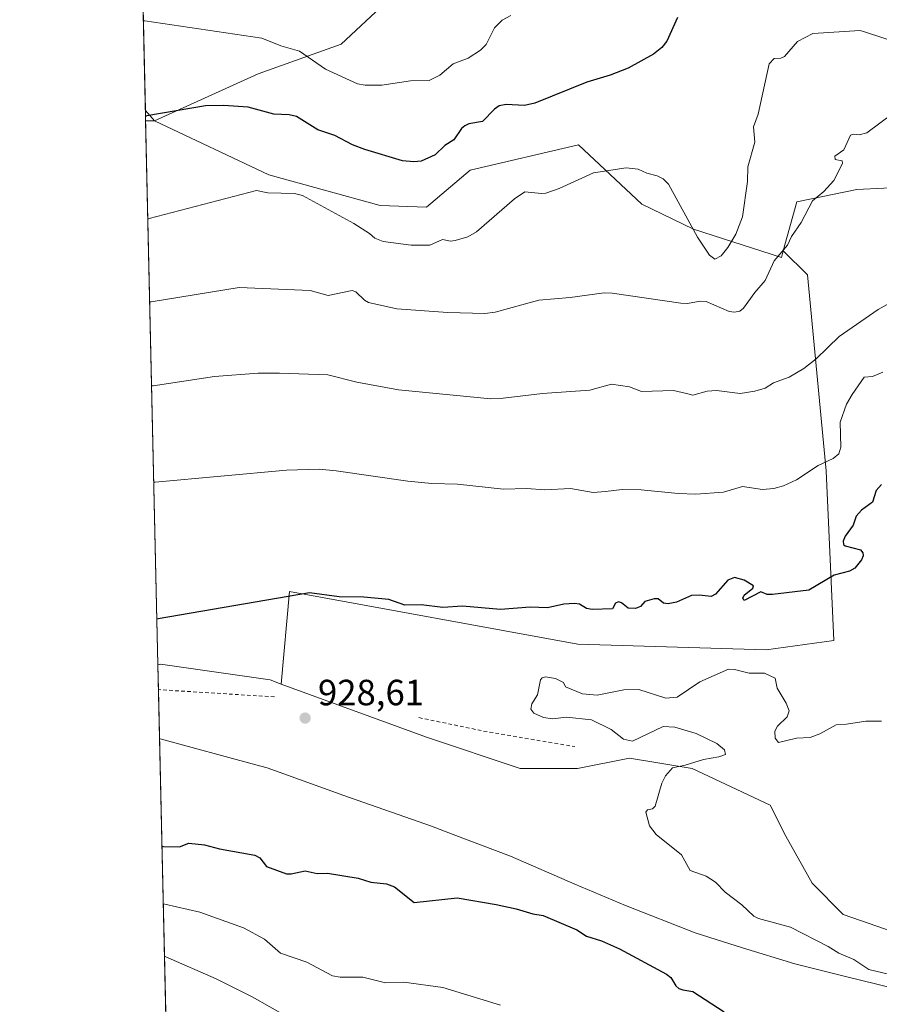
# Model space of a CAD drawing. Units: metres. Extents: x 654789 to 658248, y 4748682 to 4751073.
# Drawn here: x 654789 to 655025, y 4749219 to 4749490 of the extents above; entities that cross this region are included whole.
import ezdxf

# ---------------------------------------------------------------- set-up
doc = ezdxf.new("R2010")
doc.units = ezdxf.units.M
doc.header["$MEASUREMENT"] = 0
doc.linetypes.add('DGN Style 2', pattern=[1.6480167562047852, 0.988810053722871, -0.6592067024819142])
for name, color, linetype, lineweight in [('Alambrada', 7, 'DGN Style 2', 0), ('Arbolado forestal CxS', 92, 'Continuous', 0), ('Comarca CxS', 21, 'Continuous', 0), ('Comunidad Autónoma CxS', 142, 'Continuous', 0), ('Curva de nivel maestra', 30, 'Continuous', 30), ('Curva de nivel normal', 30, 'Continuous', 0), ('Municipio', 91, 'Continuous', 13), ('Municipio CxS', 4, 'Continuous', 0), ('Provincia CxS', 1, 'Continuous', 0), ('Punto de cota en terreno', 7, 'Continuous', 0), ('Rótulo de punto de cota en terreno', 7, 'Continuous', 0), ('Suelo desnudo CxS', 253, 'Continuous', 0)]:
    doc.layers.add(name, color=color, linetype=linetype, lineweight=lineweight)
doc.styles.add('Style-Arial', font='txt')

# ---------------------------------------------------------------- blocks, each defined once
blk = doc.blocks.new('5PATER')
at = {"layer": 'Suelo desnudo CxS', "linetype": 'Continuous', "lineweight": 0}
h = blk.add_hatch(color=51, dxfattribs=at)
edge = h.paths.add_edge_path()
edge.add_ellipse((0, 0), major_axis=(-0.1095731443231308, -0.1110710700762829), ratio=0.9994222409660322, start_angle=0, end_angle=360)

msp = doc.modelspace()

# ---------------------------------------------------------------- linework, layer by layer
at = {"layer": 'Alambrada', "color": 7, "linetype": 'DGN Style 2', "lineweight": 0, "extrusion": (0.08448288047822552, -0.005265306003690885, 0.9964110193382997), "elevation": 31247.18687283752, "flags": 128}
msp.add_lwpolyline([(4780841.290960538, -356803.9330957528), (4780841.290960538, -356771.8421007047)], dxfattribs=at)
at = {"layer": 'Alambrada', "color": 7, "linetype": 'DGN Style 2', "lineweight": 0, "extrusion": (-0.2071595403074286, -0.9279209713098183, 0.3099154656725899), "elevation": -4542353.343627476, "flags": 128}
msp.add_lwpolyline([(-395648.6711549277, 1481625.752528898), (-395630.6065296362, 1481626.63213719), (-395605.0989484346, 1481630.856634026)], dxfattribs=at)
at = {"layer": 'Arbolado forestal CxS', "color": 92, "linetype": 'Continuous', "lineweight": 0, "extrusion": (-0.006144028954489153, 0.272178636428758, 0.9622271253607376), "elevation": 1289545.203789715, "flags": 128}
msp.add_lwpolyline([(-761841.1642000689, -4554435.675353724), (-761841.1642000689, -4554729.910050467)], dxfattribs=at)
at = {"layer": 'Arbolado forestal CxS', "color": 92, "linetype": 'Continuous', "lineweight": 0, "extrusion": (-0.004580833316494808, 0.2027198224105678, 0.9792260666301497), "elevation": 960691.8958487881, "flags": 128}
msp.add_lwpolyline([(-761951.6469956322, -4634941.978843824), (-761951.6469956322, -4634944.862877292)], dxfattribs=at)
at = {"layer": 'Arbolado forestal CxS', "color": 92, "linetype": 'Continuous', "lineweight": 0, "extrusion": (-0.124521842092115, 0.1426886053846354, 0.9819033927710883), "elevation": 597037.9875163838, "flags": 128}
msp.add_lwpolyline([(-3616215.764322148, -3090751.090177392), (-3616215.764322148, -3090747.196998024)], dxfattribs=at)
msp.add_lwpolyline([(-3616215.764322148, -3090751.090177392), (-3616215.764322148, -3090747.196998024)], dxfattribs=at)
at = {"layer": 'Arbolado forestal CxS', "color": 92, "linetype": 'Continuous', "lineweight": 0, "extrusion": (-0.06209651818153897, 0.001437208192022775, 0.9980691142713227), "elevation": -32937.9361213115, "flags": 128}
msp.add_lwpolyline([(-4763342.379286218, 543756.2398884278), (-4763342.379286218, 543758.6950851977)], dxfattribs=at)
msp.add_lwpolyline([(-4763342.379286218, 543756.2398884278), (-4763342.379286218, 543758.6950851977)], dxfattribs=at)
at = {"layer": 'Arbolado forestal CxS', "color": 92, "linetype": 'Continuous', "lineweight": 0, "extrusion": (-0.00384199673899265, 0.1702003416995655, 0.9854019904315238), "elevation": 806731.2141822363, "flags": 128}
msp.add_lwpolyline([(-761840.5112721589, -4664070.587415134), (-761840.511272159, -4664222.353383922)], dxfattribs=at)
at = {"layer": 'Arbolado forestal CxS', "color": 92, "linetype": 'Continuous', "lineweight": 0, "extrusion": (-0.002188963253190981, 0.09692581770415426, 0.9952892013391169), "elevation": 459819.1849939699, "flags": 128}
msp.add_lwpolyline([(-761890.3010038361, -4710922.993765649), (-761890.3010038361, -4710929.860153948)], dxfattribs=at)
at = {"layer": 'Arbolado forestal CxS', "color": 92, "linetype": 'Continuous', "lineweight": 0, "extrusion": (0.008631111613816026, -0.3823544142997036, 0.9239754357004522), "elevation": -1809410.08071399, "flags": 128}
msp.add_lwpolyline([(761841.5096981723, 4373523.828362886), (761841.5096981723, 4373824.258101087)], dxfattribs=at)
at = {"layer": 'Arbolado forestal CxS', "color": 92, "linetype": 'Continuous', "lineweight": 0}
for points in [[(654825.6266999999, 4749462.247099999, 900.2274999999937), (654823.1131999996, 4749465.1273, 899.4902000000002), (654816.7237, 4749748.1757, 819.3853999999993), (654841.3004999999, 4749784.8421, 809.4738000000071), (654856.0219000002, 4749822.5711, 788.5889000000025), (654865.7171, 4749835.0505, 780.558999999994), (654872.0509000003, 4749843.203299999, 775.5405999999931), (654876.0069000004, 4749848.295499999, 773.3243999999977), (654904.9259000003, 4749828.3707, 767.8763000000035), (654916.2471000003, 4749793.565099999, 777.4851000000053), (654919.9537000004, 4749757.376900001, 792.6463999999978), (654913.9993000004, 4749729.3135, 800.9213000000018), (654887.9759000001, 4749681.246900001, 816.4063000000025), (654876.2507999997, 4749656.2785, 824.4410999999964), (654870.8125999998, 4749636.4879, 831.7170999999945), (654875.3765000004, 4749585.051899999, 850.4119999999967), (654886.1908, 4749541.3377, 863.9095999999992), (654890.3761, 4749515.965299999, 874.3549999999959), (654889.0987, 4749494.742699999, 887.5736999999936), (654876.8879000006, 4749483.3463, 892.8172000000051), (654854.0941000005, 4749475.205499999, 897.6373000000023)], [(654825.6266999999, 4749462.247099999, 900.2274999999937), (654857.0157000005, 4749447.4451, 904.1013999999997), (654887.6769000003, 4749438.9901, 902.460699999996), (654900.4077000003, 4749438.539899999, 901.324099999998), (654912.4105000002, 4749448.759500001, 902.295299999998), (654942.1492999997, 4749455.681100001, 903.2890999999945), (654959.5625, 4749439.4033, 905.6552999999985), (654973.8000999996, 4749432.508500001, 904.8108000000066), (654997.9484999999, 4749424.7031, 909.8301999999967), (654998.4594999999, 4749426.5529, 909.6343999999954), (655005.0997000001, 4749419.9123, 911.4186999999948), (655010.2747, 4749366.081900001, 919.8669999999984), (655012.3443, 4749319.4981, 926.8647000000057), (654993.7106999997, 4749316.9101, 926.6766999999963), (654941.9506999999, 4749318.463500001, 926.3349000000018), (654862.7581000002, 4749332.9571, 924.4106999999932), (654860.4769000001, 4749307.489900001, 927.324299999993), (654857.3788999999, 4749308.6259, 927.1808000000019), (654827.2994999997, 4749312.9233, 925.9143999999943), (654826.5520000001, 4749312.791400001, 925.9122000000062), (654823.1769000003, 4749462.3038, 900.0749999999971)]]:
    msp.add_polyline3d(points, close=True, dxfattribs=at)
for points in [[(654825.6266999999, 4749462.247099999, 900.2274999999937), (654854.0941000005, 4749475.205499999, 897.6373000000023), (654876.8879000006, 4749483.3463, 892.8172000000051), (654889.0987, 4749494.742699999, 887.5736999999936), (654890.3761, 4749515.965299999, 874.3549999999959), (654886.1908, 4749541.3377, 863.9095999999992), (654875.3765000004, 4749585.051899999, 850.4119999999967), (654870.8125999998, 4749636.4879, 831.7170999999945), (654876.2507999997, 4749656.2785, 824.4410999999964), (654887.9759000001, 4749681.246900001, 816.4063000000025), (654913.9993000004, 4749729.3135, 800.9213000000018), (654919.9537000004, 4749757.376900001, 792.6463999999978), (654916.2471000003, 4749793.565099999, 777.4851000000053), (654904.9259000003, 4749828.3707, 767.8763000000035), (654876.0069000004, 4749848.295499999, 773.3243999999977), (654872.0509000003, 4749843.203299999, 775.5405999999931), (654865.7171, 4749835.0505, 780.558999999994), (654856.0219000002, 4749822.5711, 788.5889000000025), (654841.3004999999, 4749784.8421, 809.4738000000071), (654816.7237, 4749748.1757, 819.3853999999993)], [(655026.1113, 4749443.8095, 911.8623999999982), (655018.6715000002, 4749443.444499999, 910.7014999999956), (655002.1797000002, 4749440.024700001, 908.8034999999946), (654998.4594999999, 4749426.5529, 909.6343999999954), (654997.9484999999, 4749424.7031, 909.8301999999967), (654973.8000999996, 4749432.508500001, 904.8108000000066), (654959.5625, 4749439.4033, 905.6552999999985), (654942.1492999997, 4749455.681100001, 903.2890999999945), (654912.4105000002, 4749448.759500001, 902.295299999998), (654900.4077000003, 4749438.539899999, 901.324099999998), (654887.6769000003, 4749438.9901, 902.460699999996), (654857.0157000005, 4749447.4451, 904.1013999999997), (654825.6266999999, 4749462.247099999, 900.2274999999937), (654854.0941000005, 4749475.205499999, 897.6373000000023), (654876.8879000006, 4749483.3463, 892.8172000000051), (654889.0987, 4749494.742699999, 887.5736999999936)], [(654825.6266999999, 4749462.247099999, 900.2274999999937), (654857.0157000005, 4749447.4451, 904.1013999999997), (654887.6769000003, 4749438.9901, 902.460699999996), (654900.4077000003, 4749438.539899999, 901.324099999998), (654912.4105000002, 4749448.759500001, 902.295299999998), (654942.1492999997, 4749455.681100001, 903.2890999999945), (654959.5625, 4749439.4033, 905.6552999999985), (654973.8000999996, 4749432.508500001, 904.8108000000066), (654997.9484999999, 4749424.7031, 909.8301999999967), (654998.4594999999, 4749426.5529, 909.6343999999954)], [(654825.6266999999, 4749462.247099999, 900.2274999999937), (654857.0157000005, 4749447.4451, 904.1013999999997), (654887.6769000003, 4749438.9901, 902.460699999996), (654900.4077000003, 4749438.539899999, 901.324099999998), (654912.4105000002, 4749448.759500001, 902.295299999998), (654942.1492999997, 4749455.681100001, 903.2890999999945), (654959.5625, 4749439.4033, 905.6552999999985), (654973.8000999996, 4749432.508500001, 904.8108000000066), (654997.9484999999, 4749424.7031, 909.8301999999967), (654998.4594999999, 4749426.5529, 909.6343999999954)], [(655052.1785000004, 4749231.276699999, 931.9581999999937), (655014.9375, 4749244.168099999, 931.6016999999993), (655006.3432999998, 4749252.762499999, 931.4985000000015), (654999.1819000002, 4749265.653700001, 931.3220000000002), (654994.8849, 4749274.2481, 930.9410000000062), (654973.3997, 4749284.274700001, 929.8527999999933), (654956.2112999996, 4749287.1395, 929.3349000000018), (654941.8876999998, 4749284.274900001, 929.402700000006), (654926.1316999998, 4749284.2751, 929.0488000000041), (654900.3494999995, 4749292.8695, 928.7090000000027), (654860.4769000001, 4749307.489900001, 927.324299999993), (654862.7581000002, 4749332.9571, 924.4106999999932), (654941.9506999999, 4749318.463500001, 926.3349000000018), (654993.7106999997, 4749316.9101, 926.6766999999963), (655012.3443, 4749319.4981, 926.8647000000057), (655010.2747, 4749366.081900001, 919.8669999999984), (655005.0997000001, 4749419.9123, 911.4186999999948), (654998.4594999999, 4749426.5529, 909.6343999999954), (655002.1797000002, 4749440.024700001, 908.8034999999946), (655018.6715000002, 4749443.444499999, 910.7014999999956), (655026.1113, 4749443.8095, 911.8623999999982)], [(655139.7583, 4749225.6809, 927.3037000000041), (655135.0137, 4749230.230900001, 928.300000000003), (655132.2291000001, 4749246.7215, 929.267200000002), (655147.1902000001, 4749267.9221, 927.219299999997), (655180.9851000002, 4749306.5647, 916.8147000000026), (655163.2012, 4749348.270099999, 915.3588000000019), (655134.7433000002, 4749380.2827, 914.5529999999999), (655112.9508999997, 4749391.409700001, 915.0151000000042), (655074.8960999995, 4749427.097300001, 912.1949000000022), (655066.4025999998, 4749430.975099999, 912.3473999999987), (655037.1091999998, 4749444.349300001, 912.4184999999999), (655026.1113, 4749443.8095, 911.8623999999982), (655018.6715000002, 4749443.444499999, 910.7014999999956), (655002.1797000002, 4749440.024700001, 908.8034999999946), (654998.4594999999, 4749426.5529, 909.6343999999954)], [(655139.7583, 4749225.6809, 927.3037000000041), (655135.0137, 4749230.230900001, 928.300000000003), (655132.2291000001, 4749246.7215, 929.267200000002), (655147.1902000001, 4749267.9221, 927.219299999997), (655180.9851000002, 4749306.5647, 916.8147000000026), (655163.2012, 4749348.270099999, 915.3588000000019), (655134.7433000002, 4749380.2827, 914.5529999999999), (655112.9508999997, 4749391.409700001, 915.0151000000042), (655074.8960999995, 4749427.097300001, 912.1949000000022), (655066.4025999998, 4749430.975099999, 912.3473999999987), (655037.1091999998, 4749444.349300001, 912.4184999999999), (655026.1113, 4749443.8095, 911.8623999999982), (655018.6715000002, 4749443.444499999, 910.7014999999956), (655002.1797000002, 4749440.024700001, 908.8034999999946), (654998.4594999999, 4749426.5529, 909.6343999999954)], [(654998.4594999999, 4749426.5529, 909.6343999999954), (655005.0997000001, 4749419.9123, 911.4186999999948), (655010.2747, 4749366.081900001, 919.8669999999984), (655012.3443, 4749319.4981, 926.8647000000057), (654993.7106999997, 4749316.9101, 926.6766999999963), (654941.9506999999, 4749318.463500001, 926.3349000000018), (654862.7581000002, 4749332.9571, 924.4106999999932), (654860.4769000001, 4749307.489900001, 927.324299999993)], [(654833.3139000004, 4749013.242500001, 804.4842999999966), (654826.5520000001, 4749312.791400001, 925.9122000000062), (654827.2994999997, 4749312.9233, 925.9143999999943), (654857.3788999999, 4749308.6259, 927.1808000000019), (654860.4769000001, 4749307.489900001, 927.324299999993), (654900.3494999995, 4749292.8695, 928.7090000000027), (654926.1316999998, 4749284.2751, 929.0488000000041), (654941.8876999998, 4749284.274900001, 929.402700000006), (654956.2112999996, 4749287.1395, 929.3349000000018), (654973.3997, 4749284.274700001, 929.8527999999933), (654994.8849, 4749274.2481, 930.9410000000062), (654999.1819000002, 4749265.653700001, 931.3220000000002), (655006.3432999998, 4749252.762499999, 931.4985000000015), (655014.9375, 4749244.168099999, 931.6016999999993), (655052.1785000004, 4749231.276699999, 931.9581999999937)], [(654860.4769000001, 4749307.489900001, 927.324299999993), (654857.3788999999, 4749308.6259, 927.1808000000019), (654827.2994999997, 4749312.9233, 925.9143999999943), (654826.5520000001, 4749312.791400001, 925.9122000000062)], [(654860.4769000001, 4749307.489900001, 927.324299999993), (654857.3788999999, 4749308.6259, 927.1808000000019), (654827.2994999997, 4749312.9233, 925.9143999999943), (654826.5520000001, 4749312.791400001, 925.9122000000062)], [(654860.4769000001, 4749307.489900001, 927.324299999993), (654900.3494999995, 4749292.8695, 928.7090000000027), (654926.1316999998, 4749284.2751, 929.0488000000041), (654941.8876999998, 4749284.274900001, 929.402700000006), (654956.2112999996, 4749287.1395, 929.3349000000018), (654973.3997, 4749284.274700001, 929.8527999999933), (654994.8849, 4749274.2481, 930.9410000000062), (654999.1819000002, 4749265.653700001, 931.3220000000002), (655006.3432999998, 4749252.762499999, 931.4985000000015), (655014.9375, 4749244.168099999, 931.6016999999993), (655052.1785000004, 4749231.276699999, 931.9581999999937), (655090.8523000004, 4749229.8441, 931.5063999999984), (655118.0670999996, 4749226.978900001, 929.8555999999954), (655135.2553000003, 4749225.546499999, 927.8806999999942), (655139.7583, 4749225.6809, 927.3037000000041)], [(654860.4769000001, 4749307.489900001, 927.324299999993), (654900.3494999995, 4749292.8695, 928.7090000000027), (654926.1316999998, 4749284.2751, 929.0488000000041), (654941.8876999998, 4749284.274900001, 929.402700000006), (654956.2112999996, 4749287.1395, 929.3349000000018), (654973.3997, 4749284.274700001, 929.8527999999933), (654994.8849, 4749274.2481, 930.9410000000062), (654999.1819000002, 4749265.653700001, 931.3220000000002), (655006.3432999998, 4749252.762499999, 931.4985000000015), (655014.9375, 4749244.168099999, 931.6016999999993), (655052.1785000004, 4749231.276699999, 931.9581999999937), (655090.8523000004, 4749229.8441, 931.5063999999984), (655118.0670999996, 4749226.978900001, 929.8555999999954), (655135.2553000003, 4749225.546499999, 927.8806999999942), (655139.7583, 4749225.6809, 927.3037000000041)]]:
    msp.add_polyline3d(points, dxfattribs=at)
msp.add_3dface([(654825.6266999999, 4749462.247099999, 900.2274999999937), (654823.1769000003, 4749462.3038, 900.0749999999971), (654823.1131999996, 4749465.1273, 899.4902000000002)], dxfattribs=at)
at = {"layer": 'Comarca CxS', "color": 21, "linetype": 'Continuous', "lineweight": 0, "flags": 128}
msp.add_lwpolyline([(655621.1199000013, 4748699.838199998), (654840.7900011779, 4748682.059982497), (654827.0101412196, 4749292.495640135), (654788.5700011797, 4750995.359982471), (655585.5719999992, 4751013.533399999), (655681.057, 4751015.7106), (656239.0808067993, 4751028.434768749), (656411.2921955772, 4751032.361561198), (658190.440001206, 4751072.929982473), (658215.0629512811, 4750005.240098183), (658243.790001203, 4748759.589982497), (655670.0076999996, 4748700.951900001)], close=True, dxfattribs=at)
at = {"layer": 'Comunidad Autónoma CxS', "color": 142, "linetype": 'Continuous', "lineweight": 0, "flags": 128}
msp.add_lwpolyline([(655621.1199000013, 4748699.838199998), (654840.7900011779, 4748682.059982497), (654827.0101412196, 4749292.495640135), (654788.5700011797, 4750995.359982471), (655585.5719999992, 4751013.533399999), (655681.057, 4751015.7106), (656239.0808067993, 4751028.434768749), (656411.2921955772, 4751032.361561198), (658190.440001206, 4751072.929982473), (658215.0629512811, 4750005.240098183), (658243.790001203, 4748759.589982497), (655670.0076999996, 4748700.951900001)], close=True, dxfattribs=at)
at = {"layer": 'Curva de nivel maestra', "color": 30, "linetype": 'Continuous', "lineweight": 30, "flags": 128}
for points, elevation in [([(654969.3600000005, 4749490.6801), (654966.4500000002, 4749484.130100001), (654965.0499999998, 4749482.4301), (654962.7400000002, 4749480.5801), (654955.8200000003, 4749476.790100001), (654950.8200000003, 4749474.8301), (654944.4100000003, 4749472.9301), (654930.1799999997, 4749467.090100001), (654927.3200000003, 4749466.530099999), (654922.2599999999, 4749466.7601), (654920.3399999999, 4749466.380100001), (654919.1100000005, 4749465.530099999), (654915.75, 4749462.0801), (654912.0499999998, 4749461.4301), (654910.9199999999, 4749460.950099999), (654910.0300000003, 4749460.1801), (654907.8700000001, 4749457.030099999), (654905.4400000004, 4749455.530099999), (654902.7699999996, 4749452.970100001), (654898.9000000004, 4749451.2301), (654896.8600000005, 4749450.9901), (654893.79, 4749451.300100001), (654883.4299999997, 4749454.380100001), (654880.0599999997, 4749455.710100001), (654875.1600000003, 4749458.210100001), (654870.5599999997, 4749459.800100001), (654864.6399999997, 4749463.4301), (654862.6399999997, 4749463.940099999), (654858.3899999997, 4749464.1501), (654851.4000000004, 4749466.040100001), (654844.5700000003, 4749466.470100001), (654839.6799999997, 4749466.380100001), (654823.5499999998, 4749463.6501), (654823.1507000001, 4749463.465700001)], 900), ([(655025.4600000001, 4749362.340100001), (655023.9699999997, 4749360.700099999), (655022.9800000006, 4749357.520099999), (655019.9699999997, 4749355.2501), (655018.4699999997, 4749353.6501), (655017.6600000003, 4749351.140100001), (655015.4600000001, 4749348.120100001), (655014.9199999999, 4749346.800100001), (655014.9800000006, 4749345.880100001), (655015.4400000004, 4749345.440099999), (655019.6299999999, 4749344.4101), (655020.29, 4749343.540100001), (655020.4199999999, 4749342.7301), (655019.9699999997, 4749341.620100001), (655018.0700000003, 4749339.3201), (655016.6100000005, 4749338.4801), (655012.4100000003, 4749337.420100001), (655005.4699999997, 4749333.290100001), (654995.4500000002, 4749332.110099999), (654994.0599999997, 4749332.140100001), (654992.2800000003, 4749332.8301), (654987.6799999997, 4749330.440099999), (654987.3399999999, 4749331.130100001), (654987.6500000004, 4749331.960100001), (654990.0700000003, 4749333.880100001), (654990.2800000003, 4749334.4801), (654987.7199999997, 4749336.0701), (654985.0700000003, 4749336.7601), (654983.2199999997, 4749336.0701), (654979.8099999997, 4749332.220100001), (654978.6699999999, 4749331.540100001), (654975.3300000001, 4749331.920100001), (654973.1799999997, 4749331.8101), (654969.0999999996, 4749330.040100001), (654966.8200000003, 4749329.550100001), (654965.5599999997, 4749329.720100001), (654964.0999999996, 4749330.870100001), (654962.9800000006, 4749330.9301), (654960.3700000001, 4749330.210100001), (654959.2199999997, 4749328.800100001), (654957.8399999999, 4749328.2501), (654955.7699999996, 4749328.350099999), (654954, 4749329.790100001), (654953.1500000004, 4749330.050100001), (654952.3700000001, 4749329.7501), (654951.4900000002, 4749328.210100001), (654945.9000000004, 4749327.9901), (654944.3200000003, 4749328.2601), (654942.4800000006, 4749329.4301), (654941.0199999996, 4749329.610099999), (654938.0999999996, 4749329.4101), (654933.6200000001, 4749328.4101), (654928.8799999999, 4749328.6601), (654920.7599999999, 4749327.9801), (654910.3200000003, 4749328.870100001), (654904.9100000003, 4749328.550100001), (654898.8899999997, 4749329.2301), (654894.3899999997, 4749329.210100001), (654889.9900000002, 4749330.710100001), (654883.1500000004, 4749331.340100001), (654876.3799999999, 4749331.450099999), (654868.2000000002, 4749332.540100001), (654826.6699999999, 4749325.450099999), (654826.2690000003, 4749325.328700001)], 925), ([(654827.6765000002, 4749262.976), (654828.0800000001, 4749262.8301), (654832.5199999996, 4749262.7401), (654835.0999999996, 4749263.7601), (654839.4100000003, 4749263.300100001), (654843.4699999997, 4749262.170100001), (654853.2199999997, 4749260.5101), (654854.54, 4749259.770099999), (654856.4400000004, 4749257.370100001), (654861.8799999999, 4749255.3301), (654863.1799999997, 4749255.3301), (654867.0499999998, 4749256.200099999), (654870.2999999998, 4749255.460100001), (654873.1399999997, 4749255.550100001), (654881.5599999997, 4749254.1801), (654885.0700000003, 4749253.0701), (654889.3899999997, 4749252.5601), (654891.5499999998, 4749251.790100001), (654897.0099999999, 4749247.460100001), (654908.8200000003, 4749248.720100001), (654919.5099999999, 4749246.940099999), (654924.9900000002, 4749245.7401), (654929.5800000001, 4749244.3201), (654932.4900000002, 4749243.9001), (654941.6799999997, 4749239.960100001), (654944.3300000001, 4749238.1801), (654948.5199999996, 4749236.950099999), (654953.4000000004, 4749234.7601), (654966.3399999999, 4749227.800100001), (654967.5199999996, 4749226.870100001), (654968.9199999999, 4749224.590100001), (654969.7800000003, 4749223.850099999), (654970.8200000003, 4749223.420100001), (654973.5800000001, 4749223.030099999), (654982.1699999999, 4749217.4001)], 925)]:
    msp.add_lwpolyline(points, dxfattribs=dict(at, elevation=elevation))
at = {"layer": 'Curva de nivel normal', "color": 30, "linetype": 'Continuous', "lineweight": 0, "flags": 128}
for points, elevation in [([(654923.54, 4749491.27), (654921.2100000001, 4749489.9), (654919.1100000005, 4749487.84), (654916.7699999996, 4749483.27), (654915.2199999997, 4749481.730000001), (654911.8399999999, 4749479.480000001), (654907.75, 4749477.92), (654904.0300000003, 4749474.850000001), (654901.1500000004, 4749473.359999999), (654895.9800000006, 4749473.279999999), (654888.1500000004, 4749472.109999999), (654883.5, 4749472.07), (654881.4299999997, 4749472.49), (654872.5899999999, 4749476.51), (654865.4400000004, 4749481.380000001), (654860.3700000001, 4749482.869999999), (654855.0800000001, 4749484.99), (654822.9699999997, 4749489.75), (654822.5579000004, 4749489.723999999)], 895), ([(655031.6799999997, 4749483.17), (655020.7300000006, 4749486.75), (655019.5700000003, 4749487.08), (655006.5700000003, 4749486.279999999), (655002.3899999997, 4749484.109999999), (654998.79, 4749479.960000001), (654997.79, 4749479.51), (654995.9100000003, 4749479.369999999), (654994.5599999997, 4749477.92), (654991.5800000001, 4749464.109999999), (654990.29, 4749460.66), (654990.6200000001, 4749456.430000001), (654988.7400000002, 4749449.680000001), (654988.6299999999, 4749445.600000001), (654987.2800000003, 4749435.92), (654985.3799999999, 4749431.100000001), (654983.2000000002, 4749427.49), (654981.3399999999, 4749425.17), (654979.6500000004, 4749424.300000001), (654978.1500000004, 4749425.390000001), (654974.8700000001, 4749430.279999999), (654966.8700000001, 4749444.869999999), (654965.4400000004, 4749446.300000001), (654963.7999999998, 4749447.130000001), (654960.9699999997, 4749447.890000001), (654958.5199999996, 4749449.029999999), (654955.2800000003, 4749449.359999999), (654946.25, 4749447.980000001), (654936.8700000001, 4749443.699999999), (654933.1500000004, 4749442.41), (654932.0199999996, 4749442.279999999), (654927.4400000004, 4749442.77), (654924.5499999998, 4749440.810000001), (654914.1699999999, 4749431.800000001), (654911.7199999997, 4749430.439999999), (654908.2300000006, 4749429.390000001), (654906.9600000001, 4749429.24), (654904.7800000003, 4749429.640000001), (654901.29, 4749428.100000001), (654896.2100000001, 4749428.08), (654888.4699999997, 4749429.109999999), (654886.2199999997, 4749430.060000001), (654884.6799999997, 4749431.289999999), (654880.4400000004, 4749434.050000001), (654866.29, 4749441.800000001), (654864.0700000003, 4749442.27), (654856.7400000002, 4749442.480000001), (654853.6299999999, 4749443.09), (654824.1900000004, 4749435.449999999), (654823.7876000004, 4749435.253000001)], 905), ([(655028.5499999998, 4749464.289999999), (655021.4199999999, 4749459), (655019.3099999997, 4749458.4), (655017.8499999996, 4749458.65), (655016.9400000004, 4749458.33), (655015.0899999999, 4749454.33), (655012.5700000003, 4749452.539999999), (655012.7100000001, 4749451.689999999), (655014.6399999997, 4749451.32), (655014.7400000002, 4749450.51), (655012.3700000001, 4749445.850000001), (655009.5899999999, 4749442.890000001), (655006.4400000004, 4749440.25), (655003.3899999997, 4749434.369999999), (655000.6799999997, 4749430.470000001), (654999.5899999999, 4749428.09), (654995.9000000004, 4749423.800000001), (654993.4699999997, 4749418.42), (654990.6100000005, 4749415.130000001), (654987.4800000006, 4749410.77), (654986.5099999999, 4749409.99), (654985.0300000003, 4749409.720000001), (654983.54, 4749409.890000001), (654977.2599999999, 4749412.630000001), (654975.5700000003, 4749412.74), (654972.1299999999, 4749412.119999999), (654970.2800000003, 4749412.189999999), (654951.3799999999, 4749414.949999999), (654949.1799999997, 4749414.980000001), (654939.8700000001, 4749413.699999999), (654931.2400000002, 4749413), (654919.2599999999, 4749409.699999999), (654916.3899999997, 4749409.32), (654906.2400000002, 4749409.600000001), (654892.2300000006, 4749410.640000001), (654884.4299999997, 4749412.350000001), (654883.3200000003, 4749412.970000001), (654880.9299999997, 4749415.279999999), (654879.9199999999, 4749415.680000001), (654873.3300000001, 4749414.310000001), (654868.4400000004, 4749415.680000001), (654848.8899999997, 4749416.470000001), (654824.7000000002, 4749412.58), (654824.3004000002, 4749412.5349)], 910), ([(654824.8216000004, 4749389.445599999), (654825.2199999997, 4749389.439999999), (654842.1299999999, 4749391.980000001), (654854.0800000001, 4749392.890000001), (654859.9400000004, 4749392.970000001), (654873.2800000003, 4749392.439999999), (654881.2599999999, 4749390.430000001), (654892.7000000002, 4749388.359999999), (654918.0300000003, 4749385.92), (654921.4600000001, 4749386.039999999), (654932.2800000003, 4749387.350000001), (654945.29, 4749388.220000001), (654951.2100000001, 4749389.92), (654956.1799999997, 4749389.220000001), (654959.4699999997, 4749387.859999999), (654968.2300000006, 4749388.15), (654971.8300000001, 4749387.33), (654973.5700000003, 4749386.930000001), (654977.54, 4749387.949999999), (654980.0599999997, 4749388.17), (654986.5800000001, 4749387.369999999), (654990.5999999996, 4749387.960000001), (654993.5, 4749388.850000001), (654995.7800000003, 4749390.289999999), (655000.0199999996, 4749391.859999999), (655004.1399999997, 4749394.230000001), (655007.4800000006, 4749396.880000001), (655013.7699999996, 4749403.039999999), (655024.5700000003, 4749410.4), (655029.4500000002, 4749413.140000001)], 915), ([(655025.7800000003, 4749393.24), (655023, 4749392.039999999), (655020.6399999997, 4749391.869999999), (655017.3600000005, 4749387.09), (655015.8300000001, 4749384.42), (655014.1200000001, 4749379.480000001), (655014.2199999997, 4749372.57), (655013.7100000001, 4749370.800000001), (655012.1399999997, 4749369.439999999), (655008, 4749367.52), (655002.0499999998, 4749363.619999999), (654998.5099999999, 4749361.939999999), (654995.8399999999, 4749361.210000001), (654992.7400000002, 4749360.92), (654987.2300000006, 4749361.789999999), (654982.0199999996, 4749360.199999999), (654974.4000000004, 4749359.66), (654969.5099999999, 4749359.84), (654959.4000000004, 4749360.83), (654954.1399999997, 4749360.930000001), (654949.5899999999, 4749360.380000001), (654946.1600000003, 4749360.109999999), (654939.9199999999, 4749361.199999999), (654932.9299999997, 4749360.9), (654927.8899999997, 4749361.24), (654921.5099999999, 4749361.029999999), (654908.9000000004, 4749362.449999999), (654901.8099999997, 4749362.65), (654895.2800000003, 4749363.24), (654875.5599999997, 4749366.100000001), (654870.8899999997, 4749366.51), (654861.9000000004, 4749366.289999999), (654825.8200000003, 4749362.99), (654825.4194, 4749362.962099999)], 920), ([(655025.4100000003, 4749297.25), (655021.1200000001, 4749297.32), (655015.7800000003, 4749296.430000001), (655012.9800000006, 4749296.279999999), (655008.4500000002, 4749293.789999999), (655005.79, 4749292.82), (655002.0599999997, 4749292.600000001), (654997.1100000005, 4749291.4), (654996.2000000002, 4749292.59), (654996.0800000001, 4749294.59), (654996.9000000004, 4749295.9), (654999.5199999996, 4749298.460000001), (655000.04, 4749300.15), (654999.2800000003, 4749302.25), (654996.8099999997, 4749306.4), (654996.1799999997, 4749309.130000001), (654993.3200000003, 4749310.49), (654989.0300000003, 4749310.49), (654985.04, 4749311.529999999), (654983.4100000003, 4749311.57), (654975.4800000006, 4749308.109999999), (654969.2999999998, 4749303.869999999), (654966.1600000003, 4749303.66), (654958.7300000006, 4749306.039999999), (654954.6100000005, 4749305.949999999), (654947.25, 4749304.460000001), (654943.2199999997, 4749304.76), (654938.5599999997, 4749306.710000001), (654938.0800000001, 4749307.960000001), (654935.8399999999, 4749308.99), (654933.0599999997, 4749309.480000001), (654932.2199999997, 4749309.230000001), (654931.7300000006, 4749308.609999999), (654930.8899999997, 4749304.560000001), (654929.3200000003, 4749302.039999999), (654929.0800000001, 4749300.59), (654929.8399999999, 4749299.470000001), (654932.54, 4749298.279999999), (654935.0099999999, 4749297.890000001), (654938.8799999999, 4749298.390000001), (654945.7100000001, 4749297.640000001), (654951.1600000003, 4749294.980000001), (654954.5199999996, 4749292.34), (654957.0099999999, 4749291.77), (654965.4400000004, 4749295.869999999), (654968.6100000005, 4749295.630000001), (654974.4800000006, 4749293.91), (654980.1500000004, 4749291.17), (654982.25, 4749289.380000001), (654982.5199999996, 4749288.140000001), (654980.7599999999, 4749287.460000001), (654976.54, 4749286.74), (654971.4600000001, 4749285.220000001), (654967.9900000002, 4749284.470000001), (654966.0300000003, 4749282.300000001), (654965.0800000001, 4749280.26), (654963.1900000004, 4749273.949999999), (654962.4900000002, 4749273.230000001), (654961.1500000004, 4749272.949999999), (654960.6399999997, 4749272.33), (654961.6399999997, 4749268.529999999), (654963.5, 4749266.140000001), (654970.4800000006, 4749260.539999999), (654972.8099999997, 4749256.210000001), (654977.2800000003, 4749254.680000001), (654979.7699999996, 4749253.060000001), (654982.4800000006, 4749250.300000001), (654987.0300000003, 4749246.83), (654990.3399999999, 4749243.74), (654991.6399999997, 4749243.02), (655000.4400000004, 4749240.710000001), (655010.7400000002, 4749235.41), (655013.7400000002, 4749233.57), (655017.8300000001, 4749231.810000001), (655022, 4749229.060000001), (655029.2999999998, 4749227.33)], 930), ([(654828.0349000003, 4749247.098200001), (654828.4299999997, 4749247.02), (654838.1100000005, 4749244.800000001), (654850.0499999998, 4749240.529999999), (654855.8799999999, 4749237.42), (654860.2100000001, 4749233.51), (654867.5, 4749231.060000001), (654874.5599999997, 4749227.310000001), (654876.6399999997, 4749226.949999999), (654882.8700000001, 4749226.970000001), (654889.0700000003, 4749225.4), (654894.1799999997, 4749225.57), (654904.8700000001, 4749224.07), (654920.7000000002, 4749219.25)], 920), ([(654862.2100000001, 4749216.039999999), (654852.5099999999, 4749221.57), (654842.5499999998, 4749226.449999999), (654828.7599999999, 4749232.51), (654828.3600000005, 4749232.696000001)], 915)]:
    msp.add_lwpolyline(points, dxfattribs=dict(at, elevation=elevation))
at = {"layer": 'Municipio', "color": 91, "linetype": 'Continuous', "lineweight": 13, "flags": 128}
msp.add_lwpolyline([(655033.4859999996, 4749222.759999998), (655015.146, 4749227.220000002), (655001.6550000019, 4749230.615999999), (654987.2420000008, 4749234.983000001), (654974.1840000005, 4749239.149999999), (654955.0990000004, 4749246.627000002), (654941.1850000012, 4749252.540999998), (654923.4400000023, 4749260.181999999), (654907.743000001, 4749266.135), (654901.7520000018, 4749268.407000001), (654877.6480000003, 4749276.855999999), (654856.603, 4749284.454000001), (654853.4560000015, 4749285.308999998), (654827.1720000005, 4749292.452000001), (654827.01014122, 4749292.495640134)], dxfattribs=at)
msp.add_lwpolyline([(655033.4859999996, 4749222.759999998), (655015.146, 4749227.220000002), (655001.6550000019, 4749230.615999999), (654987.2420000008, 4749234.983000001), (654974.1840000005, 4749239.149999999), (654955.0990000004, 4749246.627000002), (654941.1850000012, 4749252.540999998), (654923.4400000023, 4749260.181999999), (654907.743000001, 4749266.135), (654901.7520000018, 4749268.407000001), (654877.6480000003, 4749276.855999999), (654856.603, 4749284.454000001), (654853.4560000015, 4749285.308999998), (654827.1720000005, 4749292.452000001), (654827.01014122, 4749292.495640134)], dxfattribs=at)
at = {"layer": 'Municipio CxS', "color": 4, "linetype": 'Continuous', "lineweight": 0, "flags": 128}
for points in [[(655033.485999999, 4749222.759999999), (655015.1459999994, 4749227.220000001), (655001.6550000012, 4749230.616000001), (654987.2420000002, 4749234.983), (654974.1839999999, 4749239.149999999), (654955.0989999998, 4749246.627), (654941.1850000008, 4749252.540999999), (654923.4399999996, 4749260.182), (654907.7430000004, 4749266.134999999), (654901.7520000013, 4749268.407000001), (654877.6479999997, 4749276.856000001), (654856.6029999994, 4749284.454), (654853.4560000009, 4749285.308999999), (654827.172, 4749292.452), (654827.0101412196, 4749292.495640135), (654788.5700011797, 4750995.359982471)], [(654840.7900011779, 4748682.059982497), (654827.0101412196, 4749292.495640135), (654827.172, 4749292.452), (654853.4560000009, 4749285.308999999), (654856.6029999994, 4749284.454), (654877.6479999997, 4749276.856000001), (654901.7520000013, 4749268.407000001), (654907.7430000004, 4749266.134999999), (654923.4399999996, 4749260.182), (654941.1850000008, 4749252.540999999), (654955.0989999998, 4749246.627), (654974.1839999999, 4749239.149999999), (654987.2420000002, 4749234.983), (655001.6550000012, 4749230.616000001), (655015.1459999994, 4749227.220000001), (655033.485999999, 4749222.759999999)]]:
    msp.add_lwpolyline(points, dxfattribs=at)
at = {"layer": 'Provincia CxS', "color": 1, "linetype": 'Continuous', "lineweight": 0, "flags": 128}
msp.add_lwpolyline([(655621.1199000013, 4748699.838199998), (654840.7900011779, 4748682.059982497), (654827.0101412196, 4749292.495640135), (654788.5700011797, 4750995.359982471), (655585.5719999992, 4751013.533399999), (655681.057, 4751015.7106), (656239.0808067993, 4751028.434768749), (656411.2921955772, 4751032.361561198), (658190.440001206, 4751072.929982473), (658215.0629512811, 4750005.240098183), (658243.790001203, 4748759.589982497), (655670.0076999996, 4748700.951900001)], close=True, dxfattribs=at)

# ---------------------------------------------------------------- block references
at = {"layer": 'Punto de cota en terreno', "color": 7, "linetype": 'Continuous', "lineweight": 0, "xscale": 10, "yscale": 10, "zscale": 10}
msp.add_blockref('5PATER', (654867.0199999996, 4749298.140000001, 928.6100000000006), dxfattribs=at)

# ---------------------------------------------------------------- texts
at = {"layer": 'Rótulo de punto de cota en terreno', "color": 7, "linetype": 'Continuous', "lineweight": 0, "style": 'Style-Arial'}
msp.add_text('928,61', height=7.000000000000002, dxfattribs=at).set_placement((654870.5477999998, 4749301.6678))

doc.saveas('drawing.dxf')
